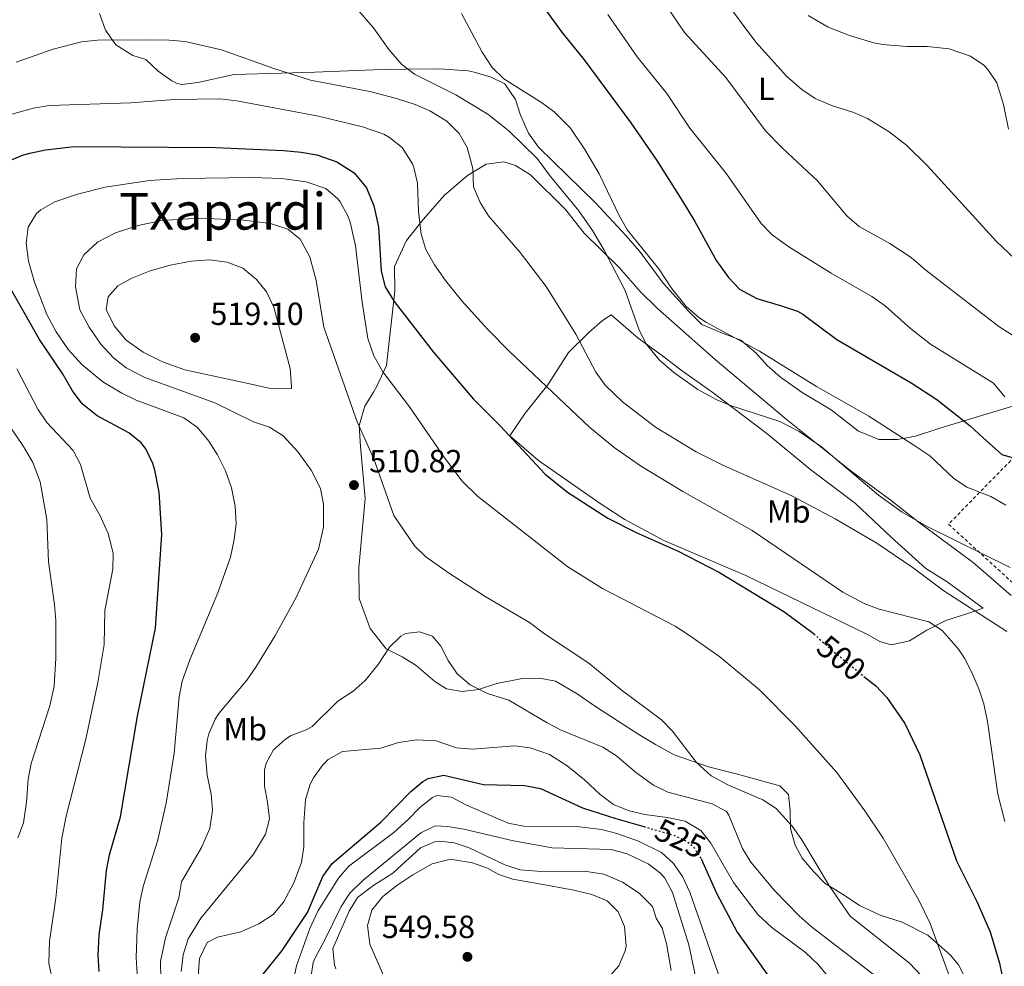
# Model space of a CAD drawing. Units: metres. Extents: x 597117 to 600559, y 4736053 to 4738416.
# Drawn here: x 599114 to 599422, y 4736620 to 4736916 of the extents above; entities that cross this region are included whole.
import ezdxf
from ezdxf.enums import TextEntityAlignment as Align

# ---------------------------------------------------------------- set-up
doc = ezdxf.new("R2010")
doc.units = ezdxf.units.M
doc.header["$MEASUREMENT"] = 0
for name, pattern in [('DGN Style 1', [1.045693079995523, 0.001739921930109024, -1.043953158065414]), ('DGN Style 2', [1.7399219301090239, 1.043953158065414, -0.6959687720436097]), ('DGN Style 5', [1.217945351076317, 0.5219765790327072, -0.6959687720436097])]:
    doc.linetypes.add(name, pattern=pattern)
for name, color, linetype, lineweight in [('Cauce permanente no visto', 142, 'DGN Style 1', 13), ('Cota de curva de nivel directora', 7, 'Continuous', 0), ('Cota de punto acotado terreno', 7, 'Continuous', 0), ('Curva de nivel directora', 30, 'Continuous', 30), ('Curva de nivel directora no vista', 30, 'DGN Style 5', 30), ('Curva de nivel intermedia', 30, 'Continuous', 0), ('Etiqueta de uso rústico', 92, 'Continuous', 0), ('Línea de cambio de uso (parcela vista)', 92, 'Continuous', 0), ('Punto acotado terreno (símbolo)', 7, 'Continuous', 0), ('Tela metálica o alambrada', 7, 'DGN Style 2', 0), ('Texto de Área (paraje) menor', 7, 'Continuous', 0)]:
    doc.layers.add(name, color=color, linetype=linetype, lineweight=lineweight)
doc.styles.add('Style-Arial', font='arial.ttf')

# ---------------------------------------------------------------- blocks, each defined once
blk = doc.blocks.new('5PATER')
at = {"layer": 'Cauce permanente no visto', "linetype": 'Continuous', "lineweight": 0}
h = blk.add_hatch(color=51, dxfattribs=at)
edge = h.paths.add_edge_path()
edge.add_ellipse((0, 0), major_axis=(-0.1095731443231308, -0.1110710700762829), ratio=0.9994222409660317, start_angle=0, end_angle=360)

msp = doc.modelspace()

# ---------------------------------------------------------------- linework, layer by layer
at = {"layer": 'Curva de nivel directora', "color": 30, "linetype": 'Continuous', "lineweight": 30, "flags": 128}
for points, elevation in [([(599275.8600000005, 4736923.080000001), (599283.3300000003, 4736912.67), (599290.4200000003, 4736903.880000001), (599305.0000000005, 4736884.230000001), (599313.1799999989, 4736872.440000001), (599321.0999999981, 4736859.720000001), (599325.0199999987, 4736853.320000002), (599331.78, 4736841.080000001), (599335.4999999994, 4736835.880000002), (599338.9199999992, 4736832.240000002), (599344.4199999999, 4736829.25), (599352.3799999994, 4736826.920000002), (599357.1299999993, 4736825.28), (599358.7400000008, 4736824.359999999), (599369.3800000002, 4736816.440000001), (599392.6599999998, 4736802.92), (599400.6199999992, 4736797.640000001), (599411.0399999997, 4736789.430000001), (599415.0999999987, 4736785.750000002)], 475), ([(599110.22, 4736872.119999999), (599114.829999999, 4736874.090000001), (599117.1800000003, 4736874.760000001), (599122.0799999998, 4736875.800000003), (599131.0099999993, 4736876.779999999), (599175.219999999, 4736876.450000001), (599196.5000000002, 4736875.560000001), (599201.9400000006, 4736875.08), (599206.849999999, 4736874.2), (599213.1199999988, 4736872.020000001), (599218.519999999, 4736868.630000002), (599222.3900000004, 4736863.92), (599224.6700000003, 4736858.24), (599226.0999999985, 4736851.689999999), (599226.9399999989, 4736837.800000003), (599228.1700000004, 4736832.960000001), (599231.0000000002, 4736828.36), (599243.24, 4736812.630000002), (599255.86, 4736797.800000002), (599264.1999999994, 4736789.470000001), (599278.2199999985, 4736774.360000002), (599285.219999999, 4736768.76), (599297.8599999989, 4736760.600000001), (599306.6199999986, 4736756.12), (599319.8199999996, 4736750.279999999), (599332.7099999998, 4736743.620000001), (599352.8099999987, 4736731.400000001), (599361.9699999985, 4736724.600000001), (599362.1899999997, 4736724.4)], 500.0000000000005), ([(599138.7699999999, 4736618.840000002), (599138.4799999994, 4736623.84), (599138.8100000002, 4736630.230000002), (599139.9299999999, 4736638.12), (599141.1300000002, 4736650.36), (599142.04, 4736655.279999999), (599145.4399999997, 4736667.130000001), (599150.8099999987, 4736698.640000002), (599156.4599999991, 4736726.199999999), (599158.3899999983, 4736755.440000001), (599157.5399999988, 4736768.699999999), (599156.2400000001, 4736775.630000001), (599155.5800000008, 4736777.720000001), (599153.4199999993, 4736782.220000003), (599151.9399999996, 4736784.12), (599148.0599999994, 4736787.24), (599138.2200000001, 4736792.600000001), (599133.4599999991, 4736796.359999999), (599130.5199999999, 4736800.41), (599127.3499999981, 4736805.810000002), (599120.1399999997, 4736816.440000001), (599108.9399999992, 4736836.28)], 500.0000000000005), ([(599415.0999999987, 4736785.750000002), (599420.9799999994, 4736780.440000001), (599426.7399999995, 4736778.840000001), (599432.779999999, 4736776.04), (599433.6900000009, 4736775.750000001)], 475), ([(599377.8799999984, 4736711.100000001), (599381.5300000008, 4736708.119999999), (599384.9699999985, 4736704.490000002), (599390.6700000004, 4736696.310000001), (599395.3799999999, 4736686.529999999), (599406.7999999995, 4736653.449999999), (599413.1699999997, 4736640.680000001), (599417.2899999992, 4736631.16), (599420.2799999998, 4736621.380000001), (599420.9300000002, 4736617.880000001)], 500.0000000000003), ([(599184.9299999987, 4736611.640000002), (599195.9699999982, 4736625.410000001), (599203.9700000002, 4736637.240000002), (599208.7699999991, 4736648.520000001), (599211.6999999994, 4736652.590000001), (599226.8799999985, 4736665.51), (599236.2100000004, 4736675.080000001), (599239.9999999991, 4736678.210000004), (599241.6100000006, 4736679.16), (599246.5100000001, 4736680.220000002), (599258.9299999988, 4736677.24), (599271.8100000002, 4736677.000000001), (599276.7299999997, 4736676.010000001), (599289.8899999983, 4736669.960000004), (599300.3199999998, 4736666.609999999), (599309.0399999993, 4736664.130000001)], 525.0000000000002), ([(599327.0399999992, 4736654.03), (599327.1399999998, 4736653.869999999), (599331.8099999991, 4736643.350000001), (599338.2499999986, 4736631.060000001), (599348.5700000008, 4736616.600000001)], 525.0000000000002)]:
    msp.add_lwpolyline(points, dxfattribs=dict(at, elevation=elevation))
at = {"layer": 'Curva de nivel directora no vista', "color": 30, "linetype": 'DGN Style 5', "lineweight": 30, "flags": 128}
for points, elevation in [([(599362.1899999997, 4736724.4), (599368.1699999988, 4736719), (599377.8799999984, 4736711.100000001)], 500.000000000001), ([(599309.0399999993, 4736664.130000001), (599318.0899999996, 4736661.560000001), (599322.6000000001, 4736659.439999999), (599324.3700000005, 4736658.04), (599327.0399999992, 4736654.03)], 525.0000000000005)]:
    msp.add_lwpolyline(points, dxfattribs=dict(at, elevation=elevation))
at = {"layer": 'Curva de nivel intermedia', "color": 30, "linetype": 'Continuous', "lineweight": 0, "flags": 128}
for points, elevation in [([(599297.9800000018, 4736947.63), (599321.8200000002, 4736912.439999999), (599334.6600000013, 4736898.439999999), (599347.0700000009, 4736881.759999999), (599352.3900000006, 4736876.300000001), (599363.3000000005, 4736866.039999999), (599372.5400000007, 4736855.08), (599376.3200000006, 4736851.819999999), (599385.9400000006, 4736846.52), (599392.6600000019, 4736842.119999998), (599397.2599999997, 4736838.119999999), (599420.0200000005, 4736820.52), (599439.9000000004, 4736807.8)], 465.0000000000001), ([(599335.5000000016, 4736920.92), (599344.1000000003, 4736909.480000001), (599353.7400000007, 4736898.680000001), (599358.4600000014, 4736894.679999999), (599362.5700000019, 4736891.829999999), (599368.0700000004, 4736889.569999999), (599374.4200000007, 4736887.56)], 460.0000000000001), ([(599219.67, 4736919.55), (599224.5400000005, 4736913.960000002), (599229.3799999997, 4736907.16), (599233.4200000009, 4736902.439999999), (599237.4199999997, 4736899.42), (599250.2600000007, 4736893), (599260.2699999999, 4736886.88), (599266.8200000012, 4736881.720000002), (599275.7100000005, 4736873.06), (599279.8500000001, 4736867.460000001), (599288.7000000014, 4736856.679999998), (599292.9800000017, 4736850.519999998)], 485.0000000000001), ([(599252.0600000002, 4736918.439999999), (599258.4999999997, 4736906.279999999), (599261.7000000004, 4736901.480000001), (599265.2800000012, 4736897.980000001), (599277.0600000005, 4736890.600000001), (599281.0900000005, 4736887.649999999), (599286.1800000002, 4736882.550000001), (599290.6000000013, 4736875.880000001), (599295.1299999999, 4736868.300000002), (599301.4199999997, 4736855), (599303.9499999998, 4736850.679999999), (599313.7800000003, 4736838.600000001), (599317.7000000007, 4736832.519999999), (599322.3400000009, 4736826.760000001), (599326.1100000016, 4736823.449999998), (599328.4600000008, 4736821.880000001), (599345.2200000002, 4736812.84), (599363.0200000012, 4736801.78), (599379.3400000002, 4736792.439999999), (599393.4599999998, 4736783.4), (599398.4600000001, 4736780.119999999), (599405.8600000007, 4736773.08), (599410.0000000002, 4736770.279999999), (599417.5000000015, 4736767.32), (599422.2600000001, 4736764.679999998)], 480), ([(599297.8600000012, 4736918.119999999), (599306.9400000004, 4736904.84), (599316.3000000014, 4736893.4), (599323.4600000007, 4736882.510000001), (599334.9400000006, 4736868.279999999), (599345.7000000008, 4736852.76), (599349.2200000011, 4736849.210000001), (599354.4300000013, 4736845.480000001), (599367.6200000012, 4736837.160000001), (599380.3799999995, 4736829.880000001), (599384.4800000011, 4736827.02), (599392.4600000007, 4736819.880000001), (599398.6600000011, 4736814.999999999), (599418.3799999999, 4736802.84), (599421.9400000006, 4736798.519999999)], 470), ([(599360.4300000007, 4736917.789999999), (599366.7200000006, 4736914.179999999)], 455), ([(599366.7200000006, 4736914.179999999), (599373.35, 4736911.489999999), (599381.0000000009, 4736909.189999999), (599383.6600000008, 4736908.680000001), (599391.2600000005, 4736908.039999999), (599397.5800000015, 4736908.119999999), (599404.5000000016, 4736907.320000002), (599411.1800000004, 4736905.079999999), (599415.310000001, 4736902.279999998), (599416.6200000008, 4736900.92), (599419.4400000017, 4736896.730000001), (599421.5200000004, 4736889.92), (599423.0600000004, 4736882.199999999)], 455), ([(599112.9000000021, 4736903.239999999), (599124.4100000011, 4736907.27), (599133.3400000007, 4736909.560000001), (599138.3200000006, 4736910.060000001), (599154.0600000008, 4736910.199999999), (599160.7400000017, 4736910.119999999), (599165.7199999995, 4736909.67), (599177.0200000006, 4736907.079999999), (599193.4600000003, 4736901.160000001), (599204.9100000013, 4736897.509999998), (599223.4000000006, 4736893.99), (599231.74, 4736891.8), (599237.5400000003, 4736889.96), (599242.1300000014, 4736887.989999998), (599247.4600000001, 4736884.759999999), (599251.3400000003, 4736880.839999998)], 490.0000000000001), ([(599111.5000000007, 4736886.92), (599118.2599999999, 4736888.76), (599123.2000000018, 4736889.63), (599148.7700000001, 4736890.420000001), (599162.2999999997, 4736891.480000001), (599176.54, 4736891.719999999), (599181.8600000021, 4736891.08), (599207.4200000013, 4736886.279999998), (599221.1800000012, 4736882.970000001), (599227.7700000004, 4736880.619999999), (599229.620000001, 4736879.640000001), (599233.5000000015, 4736876.509999999), (599236.7699999993, 4736871.429999998), (599237.2200000007, 4736870.199999999), (599238.3600000007, 4736865.310000001), (599238.6199999999, 4736856.439999999), (599239.5000000006, 4736849.4), (599240.8799999997, 4736844.590000001), (599243.6300000012, 4736839.800000001), (599247.0700000012, 4736834.91), (599252.0800000002, 4736828.66), (599260.3400000014, 4736819.560000001), (599267.0200000001, 4736812.84), (599292.0600000009, 4736789.08), (599299.740000001, 4736782.680000001), (599308.0700000015, 4736776.960000001), (599321.2900000003, 4736768.890000001), (599342.9, 4736756.759999999), (599371.3000000003, 4736737.4), (599377.9700000001, 4736733.88), (599382.6600000017, 4736732.109999999), (599398.1300000014, 4736728.119999999), (599402.3100000012, 4736725.41), (599407.3899999995, 4736719.619999999), (599409.2900000017, 4736716.760000001), (599411.6299999997, 4736712.34), (599413.770000001, 4736707.240000002), (599415.2999999998, 4736702.470000001), (599416.4900000012, 4736696.999999999), (599419.7000000009, 4736674.23), (599421.9400000006, 4736665.699999998)], 495), ([(599374.4200000007, 4736887.56), (599378.9900000015, 4736885.53), (599385.7400000017, 4736881.399999999), (599391.2200000002, 4736877.159999999), (599397.7400000002, 4736870.76), (599419.1399999999, 4736847.159999998), (599425.0200000006, 4736841.640000001)], 460.0000000000001), ([(599251.3400000003, 4736880.839999998), (599253.8600000016, 4736876.52), (599255.5800000007, 4736869.96), (599255.8600000021, 4736864.199999999), (599257.8600000005, 4736859.32), (599260.5400000004, 4736855.09), (599270.3799999997, 4736843.640000001), (599278.5200000001, 4736833.06), (599287.860000001, 4736818.119999999), (599294.0600000013, 4736806.199999999), (599297.0300000019, 4736802.180000001), (599302.3700000017, 4736796.919999998), (599312.6600000003, 4736789.08), (599325.4099999998, 4736781.33), (599333.7100000012, 4736777.130000001), (599355.54, 4736767.479999999), (599368.9100000008, 4736760.34), (599381.8600000015, 4736752.760000001), (599393.3000000012, 4736745), (599402.8299999997, 4736737.829999999), (599422.5500000007, 4736725.149999999)], 490), ([(599150.6900000002, 4736618.12), (599150.4100000008, 4736623.12), (599150.6900000002, 4736632.039999999), (599151.5300000006, 4736640.439999998), (599152.560000001, 4736645.34), (599157.0500000014, 4736659.56), (599159.7400000005, 4736671.429999999), (599162.2599999994, 4736687.07), (599163.8100000008, 4736704.680000001), (599164.7500000016, 4736709.59), (599167.1800000013, 4736716.32), (599175.9000000008, 4736737.239999999), (599179.8600000015, 4736748.359999999), (599181.0599999996, 4736753.88), (599181.690000002, 4736758.84), (599181.300000001, 4736764.359999998), (599180.1400000008, 4736770.039999999), (599178.3000000013, 4736775.4), (599175.78, 4736780.359999998), (599173.1500000014, 4736784.609999999), (599169.5199999993, 4736788.949999998), (599165.2600000014, 4736791.970000001), (599150.3800000016, 4736797.48), (599145.88, 4736799.67), (599139.9600000012, 4736803.230000001), (599133.3800000009, 4736808.680000001), (599129.2600000014, 4736813.24), (599125.4200000014, 4736818.84), (599122.4599999998, 4736824.279999999), (599118.5599999994, 4736834.36), (599116.7000000019, 4736840.999999999), (599115.98, 4736846.600000001), (599116.6600000019, 4736851.550000001), (599119.2800000014, 4736855.829999999), (599120.6200000002, 4736857), (599124.980000001, 4736859.460000001), (599132.0599999999, 4736861.88), (599140.7400000015, 4736864.119999999), (599154.5800000017, 4736866.199999998), (599164.7300000016, 4736866.849999999)], 505), ([(599164.7300000016, 4736866.849999999), (599186.6200000007, 4736867.079999999), (599195.860000001, 4736866.759999999), (599203.5000000007, 4736865.8), (599209.6200000007, 4736863.640000001), (599213.4200000005, 4736860.399999999), (599214.1, 4736859.479999999), (599216.5699999998, 4736855.100000001), (599217.2600000005, 4736853.16), (599218.9800000016, 4736845.719999999), (599220.9800000021, 4736828.119999999), (599222.7900000004, 4736816.789999999), (599224.6400000011, 4736811.34), (599227.4800000021, 4736806.34), (599235.8200000015, 4736795.4), (599246.860000001, 4736779.320000002), (599252.3000000014, 4736772.199999999), (599257.1000000006, 4736767.479999999), (599285.2600000014, 4736745.359999999), (599296.1800000003, 4736738.599999998), (599318.8099999992, 4736726.759999999), (599323.0600000008, 4736724.109999999), (599332.7700000004, 4736717.239999998), (599345.170000001, 4736706.92), (599356.2999999999, 4736695.689999999), (599369.3700000013, 4736681.08)], 505), ([(599158.130000001, 4736616.759999999), (599158.0100000004, 4736621.880000002), (599159.5300000003, 4736629.32), (599163.7700000004, 4736641.88), (599164.5300000004, 4736646.830000001), (599170.8100000012, 4736657.56), (599173.450000001, 4736663.560000001), (599174.2900000014, 4736669.24), (599173.86, 4736674.220000001), (599172.6100000006, 4736680.199999999), (599172.0100000015, 4736686.119999998), (599172.5700000003, 4736691.060000001), (599173.1300000013, 4736693.079999999), (599175.0500000013, 4736697.739999999), (599176.2100000015, 4736699.480000001), (599184.9700000011, 4736709.880000001), (599187.7600000006, 4736714.029999999), (599193.7400000021, 4736723.640000001), (599200.4100000019, 4736735.730000001), (599207.380000001, 4736750.919999998), (599208.9400000012, 4736757.800000001), (599208.9800000014, 4736765), (599207.9800000001, 4736769.890000001), (599205.0499999997, 4736775.619999999), (599201.0599999999, 4736781.239999998), (599196.3400000016, 4736786.359999999), (599192.1000000014, 4736789.02), (599187.0300000019, 4736790.73), (599174.9800000021, 4736796.599999999), (599153.1399999999, 4736804.519999998), (599147.2600000014, 4736807.640000001), (599143.3400000009, 4736810.75), (599139.320000002, 4736814.970000001), (599135.6699999997, 4736820.289999999), (599132.8100000009, 4736825.779999999), (599131.4200000007, 4736832.920000001), (599131.7800000005, 4736838.52), (599134.0300000013, 4736842.970000001), (599138.3400000008, 4736846.92), (599143.9000000019, 4736849.800000001), (599150.9800000007, 4736852.119999998), (599158.2600000007, 4736853.640000001), (599170.2200000011, 4736854.430000001), (599184.01, 4736853.779999999), (599192.3800000007, 4736852.76), (599197.7400000007, 4736850.999999999), (599201.6299999999, 4736847.869999999), (599204.6600000008, 4736842.279999999), (599206.620000001, 4736834.92), (599209.0199999994, 4736820.279999998), (599219.5000000002, 4736790.680000001), (599224.6600000013, 4736779.16), (599230.950000001, 4736761.359999999), (599237.3800000016, 4736751.96), (599240.9700000014, 4736748.48), (599247.980000001, 4736743.48), (599259.4600000008, 4736736.109999998), (599273.3800000014, 4736727.960000001), (599278.0500000007, 4736724.439999999), (599291.8799999999, 4736715.279999998), (599302.030000002, 4736706.900000001), (599314.5700000013, 4736697.560000001), (599318.0400000004, 4736693.949999998), (599325.5700000008, 4736684.199999998), (599330.1300000005, 4736680.019999999), (599335.2800000004, 4736677.229999999), (599346.2100000004, 4736672.52), (599350.4300000004, 4736669.830000001), (599355.4000000014, 4736664.27), (599358.5000000016, 4736659.980000001), (599367.1300000016, 4736645.480000001), (599373.5399999999, 4736636.07), (599392.0600000008, 4736621.400000001), (599395.7300000008, 4736617.560000001)], 510), ([(599292.9800000017, 4736850.519999998), (599296.7000000011, 4736844.439999999), (599303.2200000011, 4736831.800000001), (599307.4600000012, 4736819.720000001), (599309.6500000019, 4736815.23), (599313.8800000007, 4736810.119999999), (599318.4600000005, 4736806.149999999), (599325.9400000017, 4736800.84), (599331.8600000005, 4736797.56), (599336.4900000017, 4736795.66), (599351.5400000013, 4736790.84), (599357.5800000008, 4736787.720000001), (599364.6200000015, 4736782.92), (599382.4000000001, 4736767.720000001), (599389.8300000001, 4736762.499999999), (599397.4400000008, 4736758.100000001), (599423.5800000011, 4736745.160000001)], 485.0000000000001), ([(599192.9400000018, 4736801), (599183.9000000005, 4736803), (599165.6200000012, 4736806.999999999), (599158.6600000008, 4736809.480000001), (599152.5800000011, 4736812.520000001), (599147.2200000011, 4736816.279999999), (599143.5399999998, 4736820.759999999), (599141.0200000008, 4736825.8), (599141.6199999999, 4736829.8), (599144.6200000016, 4736833.24), (599149.0000000005, 4736835.649999999), (599154.7100000012, 4736837.949999999), (599160.980000001, 4736839.720000001), (599167.6200000016, 4736840.92), (599173.2600000009, 4736841.32), (599178.8199999998, 4736840.679999999), (599183.7000000017, 4736838.759999999), (599188.0199999999, 4736835.24), (599191.1200000001, 4736831.32), (599193.4, 4736826.539999999), (599198.5400000009, 4736807.399999999), (599198.9800000013, 4736801.720000001), (599198.9000000008, 4736801.159999998), (599192.9400000018, 4736801)], 515), ([(599124.4500000014, 4736614.92), (599123.040000001, 4736621.380000001), (599123.250000001, 4736628.31), (599125.2900000018, 4736641.71), (599127.1700000016, 4736660.519999999), (599128.4900000005, 4736667.400000001), (599134.6100000002, 4736691.480000001), (599138.3699999999, 4736709.160000001), (599140.3800000015, 4736721.079999999), (599140.5400000003, 4736731.680000001), (599143.0599999992, 4736744.600000001), (599143.1599999998, 4736749.609999998), (599141.6500000011, 4736755.74), (599139.0200000004, 4736761.48), (599135.9800000006, 4736766.84), (599132.9400000006, 4736777.32), (599130.6900000019, 4736781.789999999), (599122.5, 4736790.52), (599119.6500000001, 4736794.63), (599113.1300000001, 4736807.27)], 495), ([(599113.4499999998, 4736660.600000001), (599115.1500000008, 4736665.310000001), (599116.1500000021, 4736671.720000001), (599116.6500000006, 4736678.92), (599117.5800000004, 4736683.829999999), (599123.420000001, 4736701.850000001), (599124.7100000007, 4736708.079999999), (599125.2600000005, 4736716.760000001), (599125.2600000005, 4736728.600000001), (599124.9100000019, 4736733.59), (599122.9400000004, 4736746.92), (599122.4599999998, 4736760.199999999), (599120.3699999999, 4736771.890000002), (599118.0900000001, 4736778.029999999), (599115.2000000001, 4736782.989999999), (599104.7500000005, 4736798.159999999)], 490.0000000000001), ([(599164.5000000013, 4736618.779999999), (599165.04, 4736624.05), (599166.6400000004, 4736629.05), (599170.6100000001, 4736635.46), (599187.0099999995, 4736655.480000001), (599190.8099999994, 4736661.720000002), (599192.0600000012, 4736666.569999999), (599191.4500000009, 4736671.8), (599190.4500000018, 4736676.76), (599190.5200000011, 4736681.749999999), (599191.0100000006, 4736683.960000002), (599193.3300000007, 4736688.119999999), (599197.0800000014, 4736691.470000001), (599198.8100000013, 4736692.599999998), (599203.5499999999, 4736694.349999999), (599205.4100000019, 4736695.400000001), (599213.4500000018, 4736703.32), (599218.2100000004, 4736706.519999999), (599221.9600000011, 4736709.829999999), (599226.0700000017, 4736714.850000001), (599229.620000001, 4736720.199999998), (599233.1500000004, 4736723.689999999), (599234.5400000007, 4736724.519999999), (599238.9400000018, 4736724.999999999), (599242.9800000008, 4736723.640000001), (599245.6500000019, 4736720.52), (599247.8900000014, 4736716.039999999), (599250.7000000011, 4736711.91), (599254.7700000014, 4736708.430000001), (599260.2099999995, 4736705.71), (599266.8900000005, 4736703.640000001), (599278.8100000008, 4736696.599999999), (599283.2600000009, 4736694.300000002), (599296.2499999997, 4736688.92), (599300.5000000009, 4736686.269999998), (599306.450000001, 4736681.160000001), (599312.05, 4736677.079999999), (599316.5600000008, 4736674.88), (599330.4099999999, 4736671.239999998), (599334.8900000014, 4736668.8), (599335.6500000014, 4736667.720000001), (599339.9299999995, 4736657.24), (599342.5600000003, 4736652.98), (599349.8899999994, 4736644.119999999), (599357.6100000021, 4736636.199999998), (599361.3300000014, 4736632.850000001), (599383.9800000006, 4736615.42)], 515.0000000000001), ([(599169.7300000016, 4736617.239999999), (599170.1699999997, 4736622.840000001), (599172.5700000003, 4736627.880000001), (599175.8499999995, 4736629.56), (599183.0500000011, 4736631.16), (599188.7300000007, 4736633.720000002), (599193.2500000002, 4736636.679999999), (599196.4800000001, 4736640.51), (599199.7000000009, 4736646.48), (599202.0900000003, 4736652.92), (599202.8100000002, 4736657.869999998), (599202.8100000002, 4736665.32), (599203.3300000009, 4736672.600000001), (599204.8200000017, 4736677.34), (599205.85, 4736679.399999999), (599208.6900000009, 4736683.480000001), (599210.4100000019, 4736685.079999999), (599214.8300000009, 4736687.609999999), (599226.8099999992, 4736688.680000001), (599232.3700000005, 4736690.439999999), (599238.1300000004, 4736691.239999999), (599244.1699999999, 4736690.92), (599250.5300000012, 4736688.760000001), (599255.5200000001, 4736688.329999999)], 520), ([(599255.5200000001, 4736688.329999999), (599268.6100000016, 4736689.399999999), (599273.5500000013, 4736688.729999999), (599279.5400000017, 4736686.619999999), (599285.1299999995, 4736683.15), (599290.540000001, 4736678.76), (599295.4100000014, 4736674.199999998), (599299.6100000013, 4736671.08), (599304.4900000007, 4736669.079999999), (599309.3700000001, 4736667.949999998), (599316.3700000007, 4736666.999999999), (599321.9699999999, 4736665.800000001), (599326.8899999994, 4736662.92), (599329.9800000007, 4736658.980000001), (599337.130000001, 4736646.679999999), (599344.6799999992, 4736636.630000002), (599349.1200000006, 4736632.57), (599359.6399999993, 4736624.760000001), (599363.6000000001, 4736620.960000001), (599367.4600000002, 4736616.329999999)], 520), ([(599369.3700000013, 4736681.08), (599378.1700000013, 4736669.079999999), (599383.9200000003, 4736660.470000001), (599395.0500000013, 4736641.079999999), (599398.5700000017, 4736633.8), (599404.2900000016, 4736618.12)], 505), ([(599199.4500000007, 4736615.720000002), (599200.5400000014, 4736620.599999999), (599204.690000002, 4736632.199999999), (599207.2100000011, 4736637.640000001), (599213.6100000005, 4736647.960000002), (599216.9000000006, 4736651.739999999), (599230.950000001, 4736662.32), (599235.4100000003, 4736666.359999999), (599239.010000001, 4736670.119999999), (599243.0000000009, 4736673.220000002), (599244.370000001, 4736673.880000001), (599248.970000001, 4736673.319999999), (599253.39, 4736670.970000001), (599266.610000001, 4736665.239999999), (599271.5199999996, 4736664.279999998), (599288.9299999994, 4736664.039999999), (599295.8099999992, 4736663.160000001), (599300.6600000019, 4736661.949999999), (599307.3899999998, 4736659.600000001), (599314.6100000016, 4736656.039999999), (599318.2900000007, 4736652.600000001), (599321.2000000009, 4736648.529999999), (599323.4800000008, 4736643.659999999), (599332.9700000014, 4736616.390000001)], 530.0000000000001), ([(599204.8900000011, 4736616.119999999), (599205.7200000003, 4736621.600000001), (599206.3300000007, 4736623.079999999), (599209.2899999999, 4736628.52), (599214.4100000006, 4736639.159999999), (599217.1399999999, 4736643.349999998), (599221.2600000015, 4736647.3), (599239.3300000008, 4736662.199999999), (599243.8500000002, 4736664.359999998), (599247.8500000013, 4736664.199999998), (599252.7700000008, 4736663.279999999), (599268.3300000001, 4736659.640000001), (599280.42, 4736657.430000001), (599298.8899999993, 4736656.92), (599303.8100000012, 4736655.640000001), (599310.4500000019, 4736652.52), (599314.4100000004, 4736649.449999998), (599315.6100000007, 4736647.960000002), (599318.0100000014, 4736643.539999999), (599323.1700000003, 4736627.159999998), (599325.1700000007, 4736617.239999999)], 535), ([(599212.7900000003, 4736619.67), (599212.37, 4736620.92), (599211.8100000012, 4736625.970000001), (599216.9299999997, 4736637.640000001), (599219.5800000007, 4736641.899999999), (599224.6700000003, 4736645.840000001), (599230.6500000015, 4736649.56), (599239.2500000002, 4736657.479999999), (599243.9100000006, 4736659.41), (599245.0900000008, 4736659.56), (599249.7700000012, 4736659.079999999), (599254.5099999999, 4736657.460000001), (599265.6100000021, 4736652.119999999), (599270.3900000008, 4736650.609999998), (599277.1299999999, 4736650.109999999)], 540.0000000000001), ([(599228.85, 4736614.91), (599223.3700000015, 4736627.4), (599222.6500000019, 4736633.24), (599224.0100000009, 4736638.029999998), (599227.490000001, 4736642.26), (599231.8400000007, 4736645.670000001), (599236.8400000008, 4736649.07), (599242.9299999994, 4736652.52), (599247.82, 4736653.769999999), (599249.1699999999, 4736653.8), (599255.490000001, 4736652.759999998), (599260.2499999999, 4736651.08), (599263.7700000001, 4736649.159999999), (599268.0900000008, 4736647.720000001), (599275.8500000014, 4736646.359999999), (599287.1700000003, 4736644.279999998), (599292.7699999994, 4736642.84), (599297.6500000011, 4736640.919999998), (599301.0500000007, 4736637.480000001), (599303.0300000012, 4736632.859999998), (599303.5099999994, 4736626.859999999), (599303.2100000001, 4736625.239999998), (599301.3000000011, 4736620.609999999), (599290, 4736607.869999999)], 545), ([(599277.1299999999, 4736650.109999999), (599290.4900000017, 4736650.199999999), (599296.5700000015, 4736649.24), (599302.4099999998, 4736646.759999999), (599307.610000001, 4736643.319999999), (599311.7300000006, 4736639.159999999), (599312.8900000005, 4736635.480000001), (599314.7700000004, 4736632.36), (599316.1300000015, 4736627.539999999), (599317.6100000013, 4736619.079999999)], 540.0000000000001)]:
    msp.add_lwpolyline(points, dxfattribs=dict(at, elevation=elevation))
at = {"layer": 'Línea de cambio de uso (parcela vista)', "color": 92, "linetype": 'Continuous', "lineweight": 0}
for points in [[(599426.0999999996, 4736796.119999999, 469.4700000000012), (599401.54, 4736788.76, 476.429999999993), (599393.9400000004, 4736786.199999999, 478.3500000000058), (599388.3399999999, 4736785.16, 479.6699999999983), (599382.5, 4736785.16, 480.8699999999953), (599376.1799999997, 4736787.800000001, 481.1699999999983), (599367.5800000001, 4736794.439999999, 481.1699999999983), (599358.5800000001, 4736799.880000001, 480.9900000000052), (599351.7800000003, 4736804.680000001, 480.6300000000047), (599347.6200000001, 4736808.279999999, 479.7899999999936), (599344.2199999997, 4736812.199999999, 479.0099999999948), (599339.4199999999, 4736816.279999999, 478.8899999999995), (599333.7000000002, 4736818.439999999, 479.0099999999948), (599327.2199999997, 4736821.16, 479.6100000000006), (599322.9800000006, 4736825.32, 479.9100000000035), (599315.0999999996, 4736834.039999999, 480.0899999999965), (599307.6600000003, 4736844.119999999, 480.3899999999995), (599303.5800000001, 4736848.84, 480.6900000000023), (599294.0599999996, 4736859.08, 481.6499999999942), (599285.0999999996, 4736867.880000001, 482.25), (599276.1399999997, 4736876.600000001, 482.429999999993), (599273.0199999996, 4736881, 482.3699999999953), (599270.5, 4736886.600000001, 481.8300000000018), (599268.9400000004, 4736891.560000001, 481.5299999999989), (599265.6600000003, 4736896.439999999, 481.2899999999936), (599261.3799999999, 4736898.52, 481.8899999999995), (599256.0599999996, 4736900.039999999, 482.1300000000047), (599254.1799999997, 4736900.52, 482.070000000007), (599245.2999999998, 4736901.08, 482.9700000000012), (599234.8200000003, 4736901, 484.1699999999983), (599224.54, 4736900.84, 485.7899999999936), (599206.2199999997, 4736900.039999999, 489.4499999999971), (599195.7400000002, 4736899.800000001, 490.7100000000065), (599180.9800000006, 4736899.32, 491.6100000000006), (599169.7000000002, 4736896.84, 492.0899999999965), (599164.6200000001, 4736896.199999999, 492.0299999999989), (599163.1799999997, 4736896.52, 491.9700000000012), (599161.54, 4736897.32, 491.9700000000012), (599157.2199999997, 4736900.359999999, 491.8500000000058), (599153.4199999999, 4736904.039999999, 491.5500000000029), (599149.3799999999, 4736905.24, 490.7700000000041), (599144.0599999996, 4736908.600000001, 489.8099999999977), (599140.8200000003, 4736913.24, 488.6699999999983), (599138.9000000004, 4736918.439999999, 487.6499999999942)], [(599410.0899999999, 4736615.560000001, 503.070000000007), (599407.4100000003, 4736620.84, 503.5500000000029), (599404.9699999997, 4736623.960000001, 503.7299999999959), (599397.8499999996, 4736630.119999999, 505.2899999999936), (599389.7699999996, 4736634.199999999, 506.8500000000058), (599382.9299999997, 4736636.439999999, 507.929999999993), (599376.4500000002, 4736639.4, 509.1300000000047), (599371.6900000004, 4736642.680000001, 510.2700000000041), (599365.7699999996, 4736646.359999999, 510.929999999993), (599362.0499999998, 4736650.119999999, 511.1100000000006), (599358.5700000003, 4736654.199999999, 511.1100000000006), (599356.3700000001, 4736658.279999999, 510.9900000000052), (599354.9299999997, 4736663.560000001, 510.6900000000023), (599354.8099999996, 4736669.16, 509.5500000000029), (599354.3300000001, 4736674.199999999, 508.7100000000065), (599351.6100000005, 4736676.84, 508.2299999999959), (599338.3700000001, 4736680.52, 508.8899999999995), (599329.29, 4736682.76, 509.6100000000006), (599318.5300000003, 4736686.600000001, 511.3500000000058), (599312.7300000006, 4736689.800000001, 512.4900000000052), (599307.5300000003, 4736692.92, 512.7899999999936), (599293.9299999997, 4736701.640000001, 512.7299999999959), (599288.2100000001, 4736705.640000001, 512.6100000000006), (599281.4500000002, 4736709.640000001, 512.7299999999959), (599276.5300000003, 4736710.52, 512.8500000000058), (599270.4900000002, 4736710.279999999, 513.1499999999943), (599263.1299999999, 4736708.84, 513.9900000000052), (599257.3700000001, 4736707, 514.8899999999994), (599252.3300000001, 4736706.359999999, 515.429999999993), (599247.3700000001, 4736707.16, 515.9700000000012), (599243.7699999996, 4736709.480000001, 516.3300000000017), (599237.9299999997, 4736714.52, 516.6900000000023), (599233.5300000003, 4736717.24, 515.9700000000012), (599228.5300000003, 4736719.720000001, 514.9499999999971), (599223.5, 4736726.119999999, 514.2899999999936), (599220.0599999996, 4736735.480000001, 512.7299999999959), (599219.9400000004, 4736745, 512.0099999999948), (599221.9400000004, 4736766.680000001, 510.3300000000018), (599220.4600000001, 4736783, 509.5500000000029), (599220.0599999996, 4736789.560000001, 508.7100000000065), (599221.8600000005, 4736795.640000001, 507.570000000007), (599224.54, 4736799.960000001, 506.3699999999953), (599225.5, 4736801.640000001, 505.4100000000035), (599228.6600000003, 4736808.359999999, 503.5500000000029), (599231.2199999997, 4736831.640000001, 499.3500000000058), (599231.0999999996, 4736839.24, 497.5500000000029), (599234.9000000004, 4736847.4, 495.929999999993), (599240.0599999996, 4736853.960000001, 494.1900000000023), (599246.7400000002, 4736861.640000001, 491.1900000000023), (599253.9800000006, 4736867.720000001, 488.9100000000035), (599259.8200000003, 4736871.32, 487.8899999999995), (599265.2599999999, 4736872.039999999, 486.570000000007), (599268.9800000006, 4736870.84, 486.3300000000018), (599273.6200000001, 4736867.960000001, 486.2100000000065), (599284.6200000001, 4736857.08, 485.5500000000029), (599290.3799999999, 4736849.720000001, 485.3699999999953), (599301.3399999999, 4736839, 484.4100000000035), (599307.9000000004, 4736831.480000001, 483.3300000000018), (599313.3799999999, 4736826.119999999, 482.7299999999959), (599319.6200000001, 4736820.600000001, 482.4900000000052), (599331.3399999999, 4736810.199999999, 483.2700000000041), (599353.54, 4736791.560000001, 484.3500000000058), (599373.8600000005, 4736775.24, 484.7700000000041), (599385.9400000004, 4736766.439999999, 485.429999999993), (599395.1799999997, 4736759.08, 486.2100000000065), (599412.0199999996, 4736746.76, 487.3500000000058), (599423.9299999997, 4736736.439999999, 488.5500000000029)], [(599386.3700000001, 4736721, 497.7899999999936), (599382.8499999996, 4736722.039999999, 498.0899999999965), (599378.9699999997, 4736724.199999999, 498.0299999999989), (599340.9400000004, 4736742.600000001, 499.7100000000065), (599315.2999999998, 4736753.560000001, 500.070000000007), (599303.0999999996, 4736760.119999999, 500.070000000007), (599295.4600000001, 4736765.16, 500.3699999999953), (599276.1799999997, 4736778.600000001, 500.429999999993), (599267.1799999997, 4736786.279999999, 499.8899999999995), (599271.9800000006, 4736793.4, 496.8899999999995), (599279.0199999996, 4736802.279999999, 494.7299999999959), (599285.5, 4736812.359999999, 491.3699999999953), (599291.8600000005, 4736818.600000001, 488.25), (599296.1399999997, 4736822.359999999, 487.1100000000006), (599298.9000000004, 4736824.199999999, 485.7899999999936), (599307.2599999999, 4736816.92, 483.6900000000023), (599314.8600000005, 4736811.32, 483.1499999999942), (599321.1799999997, 4736806.52, 483.2700000000041), (599330.2999999998, 4736800.119999999, 484.2899999999936), (599347.54, 4736787.08, 485.8500000000058), (599361.2599999999, 4736775.720000001, 486.2100000000065), (599375.2599999999, 4736765.16, 486.4499999999971), (599386.3799999999, 4736754.600000001, 487.4100000000035), (599397.2599999999, 4736744.84, 488.1300000000047), (599403.9000000004, 4736740.680000001, 488.5500000000029), (599415.1699999999, 4736732.439999999, 489.570000000007), (599410.9699999997, 4736731, 491.7299999999959), (599403.4900000002, 4736728.600000001, 493.1699999999983), (599397.5300000003, 4736725.560000001, 495.2100000000065), (599392.1299999999, 4736722.199999999, 496.6499999999942), (599386.3700000001, 4736721, 497.7899999999936)]]:
    msp.add_polyline3d(points, dxfattribs=at)
at = {"layer": 'Tela metálica o alambrada', "color": 7, "linetype": 'DGN Style 2', "lineweight": 0, "extrusion": (0.1595549773649962, 0.1986290749488004, 0.9669998447688807), "elevation": 1036964.668217837, "flags": 128}
msp.add_lwpolyline([(2499025.476570455, -3933866.808364284), (2499104.699553765, -3933871.950116471), (2499098.758935354, -3933935.142643346)], dxfattribs=at)

# ---------------------------------------------------------------- block references
at = {"layer": 'Punto acotado terreno (símbolo)', "color": 7, "linetype": 'Continuous', "lineweight": 0, "xscale": 10, "yscale": 10, "zscale": 10}
for p in [(599168.8199999997, 4736817.000000002, 519.1000000000058), (599218.4600000008, 4736770.920000001, 510.8200000000075), (599253.9299999987, 4736623.400000001, 549.5800000000017)]:
    msp.add_blockref('5PATER', p, dxfattribs=at)

# ---------------------------------------------------------------- texts
at = {"layer": 'Cota de curva de nivel directora', "color": 7, "linetype": 'Continuous', "lineweight": 0, "style": 'Style-Arial'}
for s, rotation, p in [('500', 320.84162, (599370.791268433, 4736716.869466157, 500)), ('525', 334.81784, (599320.4767273971, 4736660.434647835, 525))]:
    msp.add_text(s, height=7.000000000000002, rotation=rotation, dxfattribs=at).set_placement(p, align=Align.MIDDLE_CENTER)
at = {"layer": 'Cota de punto acotado terreno', "color": 7, "linetype": 'Continuous', "lineweight": 0, "style": 'Style-Arial'}
for s, p in [('519.10', (599173.5900000001, 4736821, 519.1000000000058)), ('510.82', (599223.2300000011, 4736774.92, 510.820000000007)), ('549.58', (599227.1600000006, 4736629.259999999, 549.5800000000017))]:
    msp.add_text(s, height=7.000000000000002, dxfattribs=at).set_placement(p)
at = {"layer": 'Etiqueta de uso rústico', "color": 92, "linetype": 'Continuous', "lineweight": 0, "style": 'Style-Arial'}
for s, p in [('L', (599347.3414203783, 4736894.830010002, 462.7100000000065)), ('Mb', (599354.3502462447, 4736762.67001, 491.7799999999989)), ('Mb', (599184.4502462419, 4736694.550010002, 512.0399999999936))]:
    msp.add_text(s, height=7.000000000000002, dxfattribs=at).set_placement(p, align=Align.MIDDLE_CENTER)
at = {"layer": 'Texto de Área (paraje) menor', "color": 7, "linetype": 'Continuous', "lineweight": 0, "style": 'Style-Arial'}
msp.add_text('Txapardi', height=11.5, dxfattribs=at).set_placement((599177.4200240342, 4736856.570010003, 508.9700000000012), align=Align.MIDDLE_CENTER)

doc.saveas('drawing.dxf')
